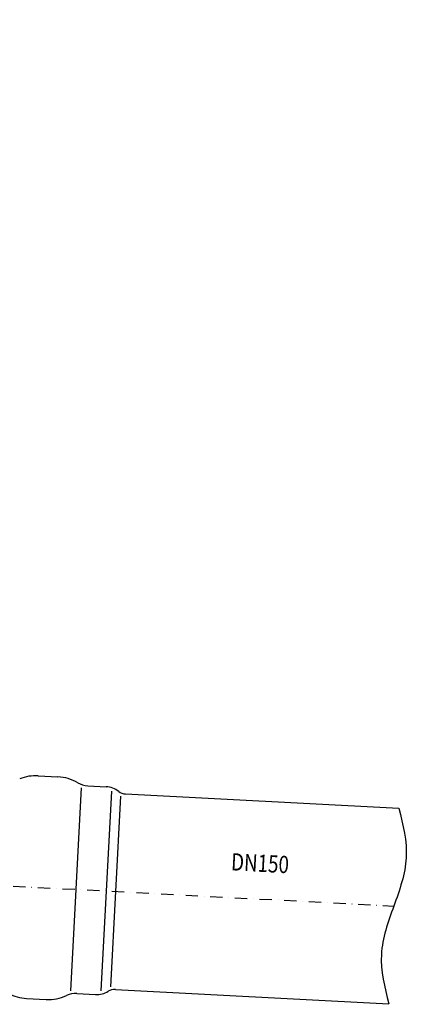
# Model space of a CAD drawing. Extents: x 0 to 3325, y 0 to 4825.
# Drawn here: x 1384 to 2194, y 1001 to 3000 of the extents above; entities that cross this region are included whole.
import ezdxf

# ---------------------------------------------------------------- set-up
doc = ezdxf.new("R2010")
doc.units = 0
doc.header["$LTSCALE"] = 50
doc.header["$MEASUREMENT"] = 0
doc.linetypes.add('STRICHPUNKT', pattern=[1, 0.5, -0.25, 0, -0.25])
for name, color, linetype in [('BEM', 7, 'Continuous'), ('HILF', 2, 'Continuous'), ('MITTEL', 2, 'STRICHPUNKT'), ('STEMPEL', 3, 'Continuous'), ('TEXT', 7, 'Continuous')]:
    doc.layers.add(name, color=color, linetype=linetype)
doc.styles.add('GREEKS', font='SIMPLEX.shx', dxfattribs={"width": 0.8})
doc.styles.get("Standard").update_dxf_attribs({"font": 'simplex.shx', "width": 0.8})
doc.dimstyles.get("Standard").update_dxf_attribs({"dimtxt": 0.18, "dimasz": 0.18, "dimexe": 0.18, "dimexo": 0.0625, "dimgap": 0.09, "dimtad": 0, "dimtih": 1, "dimtoh": 1, "dimdec": 4, "dimzin": 0, "dimdsep": 46, "dimtxsty": 'Standard', "dimcen": 0.09, "dimadec": 0, "dimazin": 0, "dimtfac": 1, "dimtdec": 4, "dimtofl": 0, "dimtmove": 0, "dimatfit": 3, "dimfxl": 0, "dimtolj": 1, "dimtzin": 0, "dimarcsym": 0})

# ---------------------------------------------------------------- blocks, each defined once
blk = doc.blocks.new('*D3')
at = {"layer": 'BEM', "color": 0, "lineweight": -2}
for p, q in [((1466.5, 4365.9), (3142.1, 4365.9)), ((3132.1, 4330.9), (3132.1, 200.9)), ((2984.6, 165.9), (3142.1, 165.9))]:
    blk.add_line(p, q, dxfattribs=at)
at = {"layer": 'BEM', "color": 0}
for points in [[(3126.2, 4330.9), (3137.9, 4330.9), (3132.1, 4365.9)], [(3126.2, 200.9), (3137.9, 200.9), (3132.1, 165.9)]]:
    blk.add_solid(points, dxfattribs=at)
at = {"layer": 'DEFPOINTS', "color": 0}
for p in [(1456.5, 4365.9), (2974.6, 165.9), (3132.1, 165.9)]:
    blk.add_point(p, dxfattribs=at)
at = {"layer": 'BEM', "color": 1, "insert": (3099.6, 2265.9), "char_height": 35, "attachment_point": 5, "rotation": 90}
blk.add_mtext('\\A1;4200', dxfattribs=at)

msp = doc.modelspace()

# ---------------------------------------------------------------- linework, layer by layer
at = {"layer": 'HILF', "linetype": 'Continuous'}
for p, q in [((1488.52, 1027.949), (1510.135, 1440.403)), ((1550.181, 1028.003), (1571.454, 1433.905)), ((1569.648, 1036.297), (1589.946, 1423.621))]:
    msp.add_line(p, q, dxfattribs=at)
at = {"layer": 'HILF'}
msp.add_spline([(2154.477, 1398.865), (2169.249, 1298.58), (2144.076, 1200.388), (2118.902, 1102.196), (2133.674, 1001.91)], degree=3, dxfattribs=at)
at = {"layer": 'MITTEL'}
msp.add_line((1021.079, 1259.24), (2144.076, 1200.388), dxfattribs=at)
at = {"layer": 'STEMPEL', "linetype": 'Continuous'}
for p, q in [((1421.847, 1464.797), (1462.202, 1462.682)), ((1522.715, 1444.491), (1560.311, 1442.52)), ((1599.524, 1427.948), (2154.477, 1398.865)), ((1500.603, 1022.57), (1538.199, 1020.599)), ((1578.72, 1030.993), (2133.674, 1001.91)), ((1398.165, 1012.918), (1438.52, 1010.803))]:
    msp.add_line(p, q, dxfattribs=at)
for centre, radius, start, end in [((1417.268, 1377.417), 87.5, 87, 112), ((1457.767, 1375.295), 87.5, 59.472816, 87.094301), ((1525.07, 1489.429), 45, 239.472816, 267), ((1557.956, 1397.582), 45, 52.228056, 87), ((1600.832, 1452.914), 25, 232.228056, 267), ((1402.744, 1100.298), 87.5, 242, 267), ((1498.248, 977.631), 45, 87, 114.527184), ((1540.554, 1065.538), 45, 267, 301.771944), ((1577.412, 1006.027), 25, 87, 121.771944), ((1443.244, 1098.175), 87.5, 266.905699, 294.527184)]:
    msp.add_arc(centre, radius, start, end, dxfattribs=at)

# ---------------------------------------------------------------- texts
at = {"layer": 'TEXT', "color": 1, "style": 'GREEKS', "width": 0.8}
msp.add_text('DN150', height=35, rotation=357, dxfattribs=at).set_placement((1812.95, 1272.995))

# ---------------------------------------------------------------- dimensions: what is measured, and where the dimension line sits
at = {"layer": 'BEM'}
dim = msp.add_linear_dim(base=(3132.082, 165.923), p1=(1456.462, 4365.923), p2=(2974.592, 165.923), angle=90, dimstyle='Standard', override={"dimscale": 10, "dimtxt": 3.5, "dimasz": 3.5, "dimexe": 1, "dimexo": 1, "dimgap": 1.5, "dimtad": 1, "dimtih": 0, "dimtoh": 0, "dimdec": 2, "dimzin": 8, "dimcen": 1.5, "dimclrt": 1, "dimadec": 2, "dimazin": 2, "dimtfac": 0.514286, "dimtdec": 2, "dimtofl": 1, "dimtzin": 8}, dxfattribs=at)
dim.commit()
dim.dimension.update_dxf_attribs({"geometry": '*D3', "text_midpoint": (3099.582, 2265.923)})

doc.saveas('drawing.dxf')
